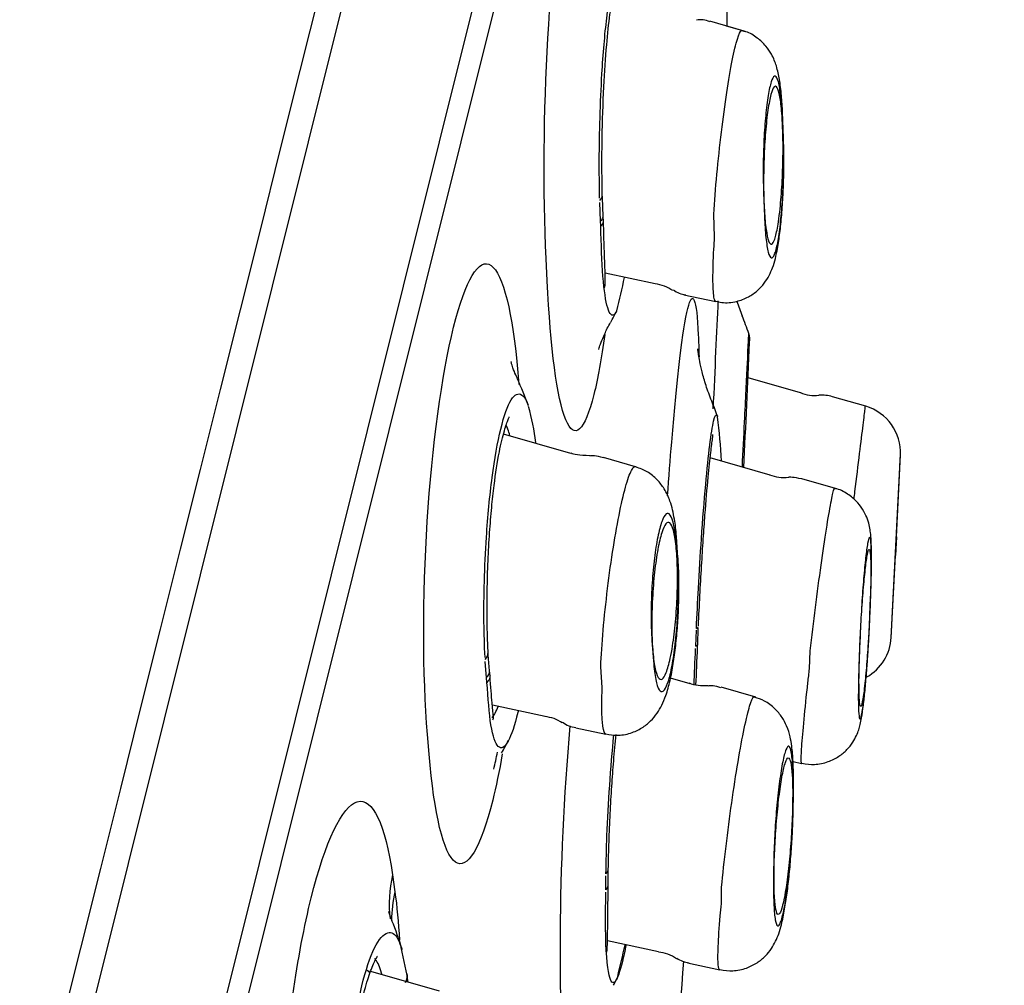
# Model space of a CAD drawing. Units: millimetres. Extents: x 6 to 291, y 5 to 413.
# Drawn here: x 156 to 158, y 202 to 204 of the extents above; entities that cross this region are included whole.
import ezdxf
from ezdxf.enums import TextEntityAlignment as Align

# ---------------------------------------------------------------- set-up
doc = ezdxf.new("R2010")
doc.units = ezdxf.units.MM
doc.layers.add('Layer1', color=7, linetype='Continuous')
doc.layers.add('Layer3', color=7, linetype='Continuous')
doc.styles.add('SEACAD_Arial', font='arial.ttf')
doc.dimstyles.new('TPI_1_6', dxfattribs={"dimtxt": 6, "dimasz": 6, "dimexe": 3, "dimexo": 0, "dimgap": 1.5, "dimtad": 0, "dimtih": 1, "dimtoh": 1, "dimdec": 0, "dimlfac": 6, "dimtxsty": 'SEACAD_Arial', "dimblk1": '_SE_FILLED', "dimblk2": '_SE_FILLED', "dimsah": 1, "dimcen": 3, "dimadec": 0, "dimazin": 0, "dimtfac": 0.7, "dimtdec": 3, "dimtofl": 0, "dimtmove": 1, "dimatfit": 3, "dimfxl": 1, "dimarcsym": 0})

# ---------------------------------------------------------------- blocks, each defined once
blk = doc.blocks.new('DMBLK339')
at = {"layer": 'Layer3', "linetype": 'Continuous'}
for points in [[(174.5849, 208.5994), (172.6443, 209.0833), (172.1631, 203.0196)], [(167.0442, 178.3553), (167.5255, 184.419), (165.1036, 178.8392)]]:
    blk.add_hatch(color=7, dxfattribs=at).paths.add_polyline_path(points)
at = {"layer": 'Layer3', "color": 7, "linetype": 'Continuous'}
for p, q in [((175.0662, 214.6631), (172.1631, 203.0196)), ((161.0008, 205.8027), (175.074, 202.2938)), ((156.3632, 187.2021), (170.4364, 183.6933)), ((167.5255, 184.419), (164.6224, 172.7755))]:
    blk.add_line(p, q, dxfattribs=at)
at = {"layer": 'Layer3', "color": 7, "linetype": 'Continuous', "style": 'SEACAD_Arial'}
blk.add_text('Ø115', height=6, dxfattribs=at).set_placement((158.9399, 196.7193), align=Align.TOP_LEFT)
blk = doc.blocks.new('_SE_FILLED')
at = {"color": 0}
blk.add_line((0, 0), (-1, 0), dxfattribs=at)
blk.add_solid([(0, 0), (-1, -0.1665), (-1, 0.1665), (0, 0)], dxfattribs=at)

msp = doc.modelspace()

# ---------------------------------------------------------------- linework, layer by layer
at = {"layer": 'Layer1', "color": 7, "linetype": 'Continuous'}
for p, q in [((157.0992, 205.6636), (152.9835, 189.1566)), ((153.3005, 189.5755), (157.1824, 205.1449)), ((153.3529, 189.645), (157.1961, 205.0592)), ((157.2365, 203.5614), (157.181, 203.5774)), ((157.2365, 203.5614), (157.2078, 203.5696)), ((157.2996, 203.3834), (157.2981, 203.421)), ((157.0038, 203.2542), (157.0024, 203.2836)), ((157.0068, 203.2912), (157.0066, 203.2977)), ((157.0082, 203.2618), (157.0068, 203.2913)), ((157.2678, 203.2993), (157.2692, 203.2616)), ((157.0041, 203.2456), (157.0038, 203.2542)), ((157.0085, 203.2531), (157.0082, 203.2618)), ((157.1884, 203.2276), (157.187, 203.2651)), ((156.9175, 203.1569), (156.9158, 203.1929)), ((157.0112, 203.17), (157.0925, 203.1527)), ((157.1389, 203.1343), (157.1904, 203.1234)), ((156.8698, 203.0084), (156.8714, 202.989)), ((157.3274, 202.9754), (157.2427, 202.9997)), ((157.4332, 202.9537), (157.3794, 202.9692)), ((156.9559, 202.8772), (156.8467, 202.9085)), ((157.0605, 202.8559), (157.0087, 202.8707)), ((157.2783, 202.8422), (157.1813, 202.87)), ((157.4828, 202.7424), (157.4893, 202.875)), ((157.4757, 202.6004), (157.4884, 202.8548)), ((157.3842, 202.8205), (157.3297, 202.8362)), ((157.4828, 202.7424), (157.4812, 202.7118)), ((157.1285, 202.6973), (157.1261, 202.7309)), ((157.4745, 202.5792), (157.4812, 202.7118)), ((157.44, 202.6159), (157.4411, 202.6439)), ((157.1579, 202.5651), (157.1589, 202.5909)), ((157.1611, 202.5686), (157.1621, 202.5943)), ((157.087, 202.5744), (157.0895, 202.5408)), ((157.161, 202.5647), (157.1611, 202.5686)), ((157.4238, 202.5745), (157.4226, 202.5449)), ((156.822, 202.5512), (156.8216, 202.5568)), ((156.8242, 202.525), (156.822, 202.5513)), ((157.3421, 202.5283), (157.3433, 202.5578)), ((156.8193, 202.5141), (156.8171, 202.5404)), ((156.8248, 202.5171), (156.8242, 202.525)), ((157.0066, 202.4982), (157.0041, 202.5317)), ((156.8198, 202.5065), (156.8193, 202.5141)), ((157.1489, 202.5042), (157.117, 202.5133)), ((157.255, 202.4825), (157.199, 202.4985)), ((156.8286, 202.4701), (156.914, 202.4519)), ((156.9635, 202.4329), (157.0124, 202.4225)), ((156.7263, 202.39), (156.7236, 202.4221)), ((157.3155, 202.3782), (157.3294, 202.3753)), ((157.3294, 202.3753), (157.3295, 202.3752)), ((157.3154, 202.3074), (157.3157, 202.3342)), ((157.3158, 202.3073), (157.3159, 202.3113)), ((157.0161, 202.1773), (157.0162, 202.2002)), ((157.2841, 202.2077), (157.2839, 202.181)), ((156.6669, 202.1946), (156.6708, 202.1674)), ((157.0123, 202.1703), (157.0124, 202.1933)), ((157.0161, 202.1733), (157.0161, 202.1773)), ((157.1995, 202.1481), (157.1997, 202.1749)), ((156.9388, 202.0765), (156.9389, 202.1023)), ((157.015, 202.0882), (157.0978, 202.0706)), ((156.6907, 202.0315), (156.6811, 202.077)), ((157.1447, 202.0521), (157.1968, 202.041)), ((157.1447, 202.0521), (157.1967, 202.041)), ((156.6305, 202.0361), (156.6259, 202.0398)), ((156.7431, 202.0062), (156.6316, 202.0382)), ((156.6914, 202.0266), (156.6907, 202.0315)), ((156.6922, 202.0208), (156.6914, 202.0266))]:
    msp.add_line(p, q, dxfattribs=at)
for centre, radius, start, end in [((3849.7073, -720.4698), 3807.0159, 165.9198887, 166.1765399), ((157.1659, 203.5424), 0.0374, 66.5714, 100.2174), ((151.5448, 203.1823), 5.759, 2.0497, 2.42476), ((155.7298, 203.4382), 1.3414, 345.7677, 348.1447), ((157.0806, 203.08), 0.0733, 56.4793, 80.8213), ((157.1447, 203.1719), 0.0375, 232.1526, 265.8451), ((156.4658, 203.396), 0.6333, 331.0988, 332.9929), ((157.6515, 203.2661), 0.45, 198.4127, 201.6483), ((156.5508, 202.8318), 0.7333, 19.0722, 21.4647), ((157.2171, 203.0622), 0.0283, 350.3737, 19.01), ((142.1317, 203.6485), 15.1248, 356.99085, 357.75994), ((142.1582, 203.6475), 15.0983, 357.5447, 357.76023), ((156.2912, 202.7393), 0.6333, 19.8367, 24.1717), ((157.3498, 203.0297), 0.0584, 247.34, 277.3236), ((157.3606, 202.9052), 0.0667, 73.5916, 92.7257), ((156.5685, 202.86), 0.3321, 6.0704, 16.333), ((156.5347, 202.7), 0.7, 19.7913, 21.9693), ((157.4111, 202.8786), 0.0783, 357.1683, 73.6769), ((156.2573, 202.8198), 0.9433, 2.759, 7.1036), ((127.7308, 204.2194), 29.7889, 357.37278, 357.41057), ((157.3003, 202.899), 0.0607, 247.9009, 277.3846), ((152.4834, 202.3804), 4.6573, 4.0166, 4.4315), ((127.7308, 204.2194), 29.7889, 356.84698, 356.88632), ((157.3963, 202.5834), 0.0783, 299.497, 357.0824), ((157.171, 202.5692), 0.068, 249.3729, 275.3902), ((156.9089, 202.3941), 0.0571, 54.7229, 85.0552), ((156.9669, 202.4733), 0.0398, 232.0222, 265.4312), ((156.2939, 202.7068), 0.6333, 330.2273, 332.2732), ((155.102, 202.7681), 1.775, 346.8989, 347.8135), ((151.5834, 202.3736), 5.7329, 359.38121, 359.64921), ((156.0782, 201.8848), 0.6333, 17.4343, 21.8298), ((155.4721, 202.4195), 1.6073, 345.9813, 347.8556), ((157.092, 202.0098), 0.06, 54.5939, 84.6148), ((157.1511, 202.092), 0.04, 233.5343, 264.3856), ((156.3878, 202.3443), 0.7167, 332.7171, 333.7882)]:
    msp.add_arc(centre, radius, start, end, dxfattribs=at)
for centre, major_axis, ratio, start_param, end_param in [((157.2237, 203.423), (-0.0749, -0.003), 0.484849, 3.005387, 3.137509), ((157.2251, 203.3855), (-0.0749, -0.0028), 0.485024, 3.006182, 3.130869), ((156.9775, 203.2927), (-0.0291, -0.0035), 0.499493, 2.537237, 3.0894), ((156.9789, 203.2607), (-0.0293, -0.0014), 0.484144, 2.564221, 3.117194), ((156.9792, 203.2526), (-0.0293, -0.0008), 0.485629, 2.573378, 3.120449), ((157.052, 202.7347), (-0.0748, -0.0056), 0.623285, 2.94319, 3.137887), ((157.0545, 202.7012), (-0.0748, -0.0054), 0.62351, 2.94432, 3.132718), ((157.1323, 202.5976), (-0.0298, 0.0012), 0.194057, 2.687736, 3.1576), ((157.1314, 202.567), (-0.0297, -0.0014), 0.228626, 2.664272, 3.12523), ((156.7927, 202.5515), (-0.0289, -0.0049), 0.63232, 2.456203, 3.059291), ((156.7949, 202.523), (-0.0292, -0.0025), 0.622309, 2.500209, 3.117613), ((157.2379, 202.3391), (-0.0783, 0.0006), 0.489301, 3.028728, 3.139867), ((157.2376, 202.3124), (-0.0783, 0.0007), 0.489425, 3.029311, 3.13129), ((156.9863, 202.2018), (-0.0299, -0.0017), 0.441685, 2.607471, 3.114698), ((156.9863, 202.2028), (-0.0299, 0.0005), 0.410661, 2.64809, 3.11268), ((157.0267, 202.1709), (0.3631, 0.0514), 0.741276, 2.86614, 3.126095), ((156.9864, 202.1749), (-0.0297, -0.0028), 0.441941, 2.587952, 3.086285), ((156.9864, 202.1766), (-0.0297, 0.0006), 0.396321, 2.652919, 3.144452), ((157.0305, 202.1432), (0.3631, 0.051), 0.743448, 2.866879, 3.036552), ((156.662, 202.0275), (-0.0287, -0.0059), 0.712875, 2.51696, 3.226574)]:
    msp.add_ellipse(centre, major_axis=major_axis, ratio=ratio, start_param=start_param, end_param=end_param, dxfattribs=at)
for points, degree, knots in [([(151.8104, 201.1357), (152.2576, 202.1093), (154.3903, 206.1167), (156.713, 208.0482), (156.9765, 206.8329), (157.0104, 206.3767), (157.0931, 205.7989)], 5, [0, 0, 0, 0, 0, 0, 0.22224, 1, 1, 1, 1, 1, 1]), ([(156.9158, 203.1929), (156.9106, 203.3014), (156.9117, 203.4323), (156.9252, 203.6681), (156.9379, 203.7721), (156.9675, 203.8912), (156.9845, 203.9069), (157.0092, 203.8481), (157.018, 203.7985), (157.024, 203.7317)], 3, [0, 0, 0, 0, 0.268415, 0.268415, 0.536831, 0.536831, 0.805246, 0.805246, 1, 1, 1, 1]), ([(157.0022, 203.2908), (157.0019, 203.3131), (157.0014, 203.3537), (157.0027, 203.4222), (157.0061, 203.5029), (157.0133, 203.5869), (157.0244, 203.6549), (157.0375, 203.6876), (157.0467, 203.6803), (157.0509, 203.6705), (157.051, 203.6703)], 3, [0, 0, 0, 0, 0.101823, 0.213921, 0.331175, 0.497082, 0.663283, 0.829659, 0.995753, 1, 1, 1, 1]), ([(157.0066, 203.2977), (157.0063, 203.314), (157.0059, 203.341), (157.0064, 203.4007), (157.0086, 203.4687), (157.0132, 203.5377), (157.0185, 203.5872), (157.0242, 203.6223), (157.0282, 203.6374), (157.0271, 203.64), (157.0264, 203.6405)], 3, [0, 0, 0, 0, 0.112075, 0.217786, 0.410027, 0.577315, 0.719901, 0.838144, 0.948227, 1, 1, 1, 1]), ([(157.187, 203.2651), (157.1883, 203.2851), (157.1901, 203.3071), (157.1922, 203.3296), (157.1943, 203.352), (157.1968, 203.3755), (157.1995, 203.3979), (157.2022, 203.4202), (157.2052, 203.4422), (157.2082, 203.4619), (157.2112, 203.4814), (157.2142, 203.4993), (157.2171, 203.514), (157.22, 203.5285), (157.2228, 203.5404), (157.2254, 203.5485), (157.2278, 203.5567), (157.2301, 203.5614), (157.232, 203.5623), (157.2323, 203.5625), (157.2327, 203.5625), (157.233, 203.5624)], 3, [0, 0, 0, 0, 0.1639601, 0.1639601, 0.1639601, 0.3279626, 0.3279626, 0.3279626, 0.4909886, 0.4909886, 0.4909886, 0.6519194, 0.6519194, 0.6519194, 0.8111923, 0.8111923, 0.8111923, 0.9694607, 0.9694607, 0.9694607, 1, 1, 1, 1]), ([(157.2986, 203.4258), (157.2985, 203.4268), (157.2983, 203.4378), (157.2968, 203.4583), (157.2939, 203.4829), (157.2896, 203.5031), (157.2825, 203.5217), (157.2717, 203.538), (157.2578, 203.551), (157.2438, 203.5597), (157.2353, 203.5613), (157.233, 203.5617)], 3, [0, 0, 0, 0, 0.014759, 0.186931, 0.367206, 0.534153, 0.66713, 0.758359, 0.859281, 0.967925, 1, 1, 1, 1]), ([(157.2981, 203.421), (157.2976, 203.434), (157.2968, 203.4459), (157.2957, 203.4557), (157.2946, 203.4656), (157.2933, 203.4737), (157.2917, 203.4793), (157.2902, 203.4848), (157.2885, 203.488), (157.2867, 203.4885), (157.285, 203.489), (157.2832, 203.487), (157.2814, 203.4827), (157.2797, 203.4785), (157.278, 203.4719), (157.2764, 203.4636), (157.2748, 203.4553), (157.2733, 203.445), (157.2721, 203.4336), (157.2709, 203.4222), (157.2698, 203.4094), (157.269, 203.3961), (157.2682, 203.3825), (157.2676, 203.3681), (157.2673, 203.3541), (157.267, 203.3397), (157.267, 203.3252), (157.2674, 203.3118), (157.2675, 203.3075), (157.2676, 203.3033), (157.2678, 203.2993)], 3, [0, 0, 0, 0, 0.11165, 0.11165, 0.11165, 0.22338, 0.22338, 0.22338, 0.333764, 0.333764, 0.333764, 0.440411, 0.440411, 0.440411, 0.544398, 0.544398, 0.544398, 0.647156, 0.647156, 0.647156, 0.750178, 0.750178, 0.750178, 0.856096, 0.856096, 0.856096, 0.965291, 0.965291, 0.965291, 1, 1, 1, 1]), ([(157.2919, 203.2525), (157.2904, 203.2428), (157.2888, 203.2347), (157.2871, 203.2287), (157.2855, 203.2227), (157.2837, 203.2188), (157.282, 203.2172), (157.2803, 203.2156), (157.2786, 203.2163), (157.2771, 203.2191), (157.2755, 203.222), (157.274, 203.2273), (157.2728, 203.2345), (157.2715, 203.2418), (157.2704, 203.2513), (157.2696, 203.2622), (157.2688, 203.2734), (157.2682, 203.2864), (157.268, 203.3001), (157.2677, 203.314), (157.2678, 203.3289), (157.2682, 203.3438), (157.2685, 203.3585), (157.2692, 203.3736), (157.2702, 203.3876), (157.2711, 203.4012), (157.2724, 203.4143), (157.2738, 203.4256), (157.2752, 203.4366), (157.2767, 203.4462), (157.2784, 203.4536), (157.28, 203.4609), (157.2818, 203.4662), (157.2835, 203.4692), (157.2852, 203.4722), (157.2869, 203.4729), (157.2885, 203.4714), (157.2902, 203.4699), (157.2917, 203.4661), (157.2931, 203.4602), (157.2945, 203.4542), (157.2957, 203.4459), (157.2966, 203.4361), (157.2976, 203.426), (157.2984, 203.414), (157.2988, 203.401), (157.2993, 203.3878), (157.2994, 203.3732), (157.2992, 203.3585), (157.299, 203.3439), (157.2985, 203.3286), (157.2977, 203.3141), (157.2969, 203.3), (157.2958, 203.2861), (157.2945, 203.2738), (157.2937, 203.2661), (157.2928, 203.2589), (157.2919, 203.2525)], 3, [0, 0, 0, 0, 0.05137, 0.05137, 0.05137, 0.102738, 0.102738, 0.102738, 0.154211, 0.154211, 0.154211, 0.206721, 0.206721, 0.206721, 0.260787, 0.260787, 0.260787, 0.316304, 0.316304, 0.316304, 0.372523, 0.372523, 0.372523, 0.42832, 0.42832, 0.42832, 0.48273, 0.48273, 0.48273, 0.535459, 0.535459, 0.535459, 0.586999, 0.586999, 0.586999, 0.638317, 0.638317, 0.638317, 0.69042, 0.69042, 0.69042, 0.743984, 0.743984, 0.743984, 0.799106, 0.799106, 0.799106, 0.855218, 0.855218, 0.855218, 0.911259, 0.911259, 0.911259, 0.966156, 0.966156, 0.966156, 1, 1, 1, 1]), ([(157.1905, 203.1242), (157.194, 203.1232), (157.2042, 203.1204), (157.2233, 203.1226), (157.2429, 203.1299), (157.2581, 203.1406), (157.2693, 203.1529), (157.2773, 203.1658), (157.283, 203.1794), (157.2878, 203.196), (157.2919, 203.2171), (157.2955, 203.2449), (157.2982, 203.2754), (157.3, 203.3082), (157.3008, 203.3409), (157.3008, 203.3687), (157.3002, 203.3824), (157.2999, 203.3879)], 3, [0, 0, 0, 0, 0.026985, 0.09358, 0.150414, 0.201418, 0.249033, 0.295725, 0.346063, 0.408755, 0.507378, 0.595292, 0.68665, 0.775953, 0.864495, 0.954029, 1, 1, 1, 1]), ([(157.2692, 203.2616), (157.2697, 203.2487), (157.2705, 203.2368), (157.2715, 203.227), (157.2726, 203.2171), (157.2739, 203.2091), (157.2754, 203.2035), (157.2769, 203.1979), (157.2786, 203.1947), (157.2804, 203.1942), (157.2821, 203.1936), (157.2839, 203.1956), (157.2856, 203.1999), (157.2874, 203.204), (157.2891, 203.2106), (157.2907, 203.2189), (157.2922, 203.2271), (157.2937, 203.2373), (157.295, 203.2486), (157.2962, 203.2601), (157.2973, 203.2729), (157.2982, 203.2862), (157.299, 203.2998), (157.2996, 203.3142), (157.2999, 203.3282), (157.3002, 203.3427), (157.3002, 203.3571), (157.2999, 203.3704), (157.2998, 203.3749), (157.2997, 203.3792), (157.2996, 203.3834)], 3, [0, 0, 0, 0, 0.111327, 0.111327, 0.111327, 0.222789, 0.222789, 0.222789, 0.333269, 0.333269, 0.333269, 0.439743, 0.439743, 0.439743, 0.543669, 0.543669, 0.543669, 0.646002, 0.646002, 0.646002, 0.74948, 0.74948, 0.74948, 0.855413, 0.855413, 0.855413, 0.964302, 0.964302, 0.964302, 1, 1, 1, 1]), ([(157.0099, 203.1457), (157.0105, 203.1466), (157.0115, 203.1498), (157.0115, 203.16), (157.011, 203.1789), (157.0097, 203.2098), (157.009, 203.2362), (157.0085, 203.2531)], 3, [0, 0, 0, 0, 0.1308987, 0.2964192, 0.4950091, 0.7289394, 1, 1, 1, 1]), ([(157.0299, 203.108), (157.0288, 203.106), (157.0235, 203.0976), (157.0151, 203.1057), (157.0068, 203.1577), (157.005, 203.2165), (157.0041, 203.2456)], 3, [0, 0, 0, 0, 0.076578, 0.398887, 0.702889, 1, 1, 1, 1]), ([(157.1906, 203.1234), (157.1892, 203.1237), (157.1881, 203.1264), (157.1873, 203.1313), (157.1864, 203.1376), (157.1858, 203.1476), (157.1858, 203.1605), (157.1858, 203.1735), (157.1863, 203.19), (157.1873, 203.2084), (157.1876, 203.2145), (157.188, 203.221), (157.1884, 203.2276)], 3, [0, 0, 0, 0, 0.253139, 0.253139, 0.253139, 0.570866, 0.570866, 0.570866, 0.893181, 0.893181, 0.893181, 1, 1, 1, 1]), ([(156.7236, 202.4221), (156.7155, 202.519), (156.7155, 202.6456), (156.731, 202.8891), (156.7467, 203.0053), (156.7848, 203.1584), (156.8071, 203.1956), (156.846, 203.1683), (156.8617, 203.1053), (156.8698, 203.0084)], 3, [0, 0, 0, 0, 0.25, 0.25, 0.5, 0.5, 0.75, 0.75, 1, 1, 1, 1]), ([(157.0105, 203.07), (157.0052, 203.0312), (156.9993, 202.9981), (156.9782, 202.9133), (156.9615, 202.8977), (156.9333, 202.9663), (156.9225, 203.048), (156.9175, 203.1569)], 3, [0, 0, 0, 0, 0.174112, 0.174112, 0.587056, 0.587056, 1, 1, 1, 1]), ([(157.1124, 202.8085), (157.1145, 202.8388), (157.1167, 202.8681), (157.1275, 203), (157.1371, 203.08), (157.1531, 203.1441), (157.1594, 203.129), (157.1626, 203.0588), (157.163, 203.047), (157.1633, 203.0341)], 3, [0, 0, 0, 0, 0.108639, 0.108639, 0.518259, 0.518259, 0.927878, 0.927878, 1, 1, 1, 1]), ([(157.0007, 203.0457), (157.0007, 203.0457), (157.0013, 203.0476), (157.0042, 203.0565), (157.0104, 203.0707), (157.016, 203.0831), (157.0201, 203.0897), (157.0201, 203.0897)], 3, [0, 0, 0, 0, 0.240085, 0.489651, 0.737339, 0.998564, 1, 1, 1, 1]), ([(157.2334, 202.8552), (157.2347, 202.8806), (157.2378, 202.9451), (157.2424, 203.0401), (157.2439, 203.0714), (157.2439, 203.0714)], 3, [0, 0, 0, 0, 0.2113, 0.553711, 1, 1, 1, 1]), ([(157.1839, 202.9618), (157.1803, 202.9713), (157.1744, 202.9867), (157.1681, 203.0093), (157.1643, 203.0265), (157.1623, 203.0384), (157.1613, 203.0454), (157.1612, 203.0469), (157.1612, 203.0469), (157.1612, 203.0469)], 3, [0, 0, 0, 0, 0.19568, 0.375461, 0.533075, 0.676531, 0.82729, 0.993179, 1, 1, 1, 1]), ([(156.8691, 202.9987), (156.8671, 203.003), (156.8634, 203.0115), (156.8601, 203.0213), (156.8588, 203.0258), (156.8587, 203.0263), (156.8587, 203.0263)], 3, [0, 0, 0, 0, 0.240302, 0.55451, 0.87493, 1, 1, 1, 1]), ([(156.8167, 202.5469), (156.8159, 202.5672), (156.8146, 202.6043), (156.8153, 202.6705), (156.8189, 202.752), (156.8276, 202.8419), (156.8418, 202.9222), (156.8589, 202.9712), (156.875, 202.9773), (156.8837, 202.964), (156.8867, 202.9553)], 3, [0, 0, 0, 0, 0.091512, 0.192373, 0.297967, 0.447345, 0.596983, 0.74695, 0.896667, 1, 1, 1, 1]), ([(157.4143, 202.8032), (157.4148, 202.8074), (157.4153, 202.8115), (157.4158, 202.8155), (157.4185, 202.8376), (157.4211, 202.8587), (157.4233, 202.877), (157.4255, 202.8951), (157.4275, 202.911), (157.4289, 202.9232), (157.4304, 202.9354), (157.4315, 202.9443), (157.4321, 202.9492), (157.4325, 202.9523), (157.4327, 202.9539), (157.4327, 202.9539)], 3, [0, 0, 0, 0, 0.048284, 0.048284, 0.048284, 0.312514, 0.312514, 0.312514, 0.57517, 0.57517, 0.57517, 0.836571, 0.836571, 0.836571, 1, 1, 1, 1]), ([(156.8216, 202.5568), (156.8209, 202.5739), (156.8199, 202.6023), (156.82, 202.6536), (156.8214, 202.7022), (156.8239, 202.7481), (156.8273, 202.7892), (156.8323, 202.8346), (156.8392, 202.8792), (156.848, 202.9155), (156.854, 202.9329), (156.8561, 202.9358), (156.8557, 202.9364)], 3, [0, 0, 0, 0, 0.1133895, 0.2197972, 0.3193665, 0.4120035, 0.4974883, 0.5759418, 0.711758, 0.8257271, 0.9302621, 1, 1, 1, 1]), ([(157.159, 202.594), (157.1601, 202.6154), (157.1624, 202.6636), (157.1674, 202.7457), (157.1738, 202.8283), (157.1807, 202.8947), (157.1874, 202.9368), (157.1913, 202.9423), (157.1932, 202.9374), (157.1932, 202.9372)], 3, [0, 0, 0, 0, 0.121619, 0.273657, 0.456159, 0.625639, 0.79541, 0.99366, 1, 1, 1, 1]), ([(156.8569, 202.9061), (156.8559, 202.9099), (156.854, 202.9162), (156.8519, 202.9213), (156.851, 202.9234)], 3, [0, 0, 0, 0, 0.557643, 1, 1, 1, 1]), ([(157.1622, 202.5973), (157.1631, 202.6155), (157.1645, 202.6455), (157.1673, 202.6943), (157.1701, 202.738), (157.1736, 202.7883), (157.1778, 202.8382), (157.182, 202.8783), (157.1852, 202.9015), (157.1862, 202.9073), (157.1855, 202.9078)], 3, [0, 0, 0, 0, 0.124589, 0.241799, 0.351755, 0.454402, 0.637058, 0.790517, 0.91504, 1, 1, 1, 1]), ([(157.0041, 202.5317), (157.0049, 202.5494), (157.0062, 202.5698), (157.0081, 202.5913), (157.01, 202.6127), (157.0124, 202.6357), (157.0152, 202.6585), (157.0179, 202.6811), (157.0212, 202.704), (157.0245, 202.7253), (157.0279, 202.7463), (157.0315, 202.7663), (157.035, 202.7836), (157.0386, 202.8007), (157.0422, 202.8157), (157.0455, 202.8272), (157.0488, 202.8386), (157.052, 202.847), (157.0548, 202.8516), (157.0568, 202.855), (157.0586, 202.8564), (157.0602, 202.856)], 3, [0, 0, 0, 0, 0.15127, 0.15127, 0.15127, 0.30258, 0.30258, 0.30258, 0.452988, 0.452988, 0.452988, 0.601464, 0.601464, 0.601464, 0.74841, 0.74841, 0.74841, 0.894429, 0.894429, 0.894429, 1, 1, 1, 1]), ([(157.1268, 202.74), (157.1267, 202.7411), (157.1262, 202.7521), (157.1234, 202.773), (157.1183, 202.7966), (157.1087, 202.8184), (157.0959, 202.8353), (157.0799, 202.8485), (157.0677, 202.8531), (157.0607, 202.8556)], 3, [0, 0, 0, 0, 0.018776, 0.230021, 0.473052, 0.632641, 0.752941, 0.879429, 1, 1, 1, 1]), ([(157.3433, 202.5578), (157.3433, 202.5578), (157.3433, 202.5578), (157.3433, 202.5578), (157.3459, 202.5804), (157.3488, 202.6044), (157.3518, 202.6278), (157.3548, 202.6512), (157.3579, 202.6747), (157.3609, 202.6962), (157.3639, 202.7176), (157.3669, 202.7377), (157.3696, 202.7549), (157.3722, 202.7719), (157.3747, 202.7864), (157.3768, 202.7972), (157.3788, 202.808), (157.3805, 202.8153), (157.3817, 202.8187), (157.3823, 202.8202), (157.3827, 202.8209), (157.3831, 202.8208)], 3, [0, 0, 0, 0, 0.000026, 0.000026, 0.000026, 0.184676, 0.184676, 0.184676, 0.369424, 0.369424, 0.369424, 0.553029, 0.553029, 0.553029, 0.735544, 0.735544, 0.735544, 0.916822, 0.916822, 0.916822, 1, 1, 1, 1]), ([(157.4414, 202.6503), (157.4416, 202.6548), (157.4421, 202.6679), (157.4426, 202.6913), (157.4427, 202.7161), (157.4422, 202.7348), (157.4412, 202.7475), (157.4397, 202.7583), (157.4365, 202.7705), (157.4304, 202.7842), (157.4206, 202.7982), (157.406, 202.8108), (157.3923, 202.8189), (157.3844, 202.8202), (157.3832, 202.8204)], 3, [0, 0, 0, 0, 0.053279, 0.182063, 0.317646, 0.458127, 0.556159, 0.61978, 0.682238, 0.743674, 0.814629, 0.895954, 0.985647, 1, 1, 1, 1]), ([(157.1261, 202.7309), (157.1252, 202.7425), (157.1239, 202.7526), (157.1224, 202.7605), (157.1208, 202.7684), (157.1189, 202.7742), (157.1167, 202.7774), (157.1147, 202.7805), (157.1123, 202.7812), (157.1099, 202.7793), (157.1076, 202.7775), (157.1052, 202.7731), (157.1029, 202.7666), (157.1006, 202.7603), (157.0984, 202.7517), (157.0964, 202.7416), (157.0944, 202.7317), (157.0926, 202.72), (157.091, 202.7075), (157.0895, 202.695), (157.0883, 202.6814), (157.0874, 202.6678), (157.0865, 202.6538), (157.0859, 202.6394), (157.0857, 202.6257), (157.0855, 202.6116), (157.0857, 202.598), (157.0863, 202.5858), (157.0865, 202.5819), (157.0868, 202.5781), (157.087, 202.5744)], 3, [0, 0, 0, 0, 0.11165, 0.11165, 0.11165, 0.22338, 0.22338, 0.22338, 0.333764, 0.333764, 0.333764, 0.440411, 0.440411, 0.440411, 0.544398, 0.544398, 0.544398, 0.647156, 0.647156, 0.647156, 0.750178, 0.750178, 0.750178, 0.856096, 0.856096, 0.856096, 0.965291, 0.965291, 0.965291, 1, 1, 1, 1]), ([(157.1167, 202.5456), (157.1147, 202.5361), (157.1124, 202.5282), (157.1102, 202.5225), (157.108, 202.5169), (157.1056, 202.5132), (157.1034, 202.5119), (157.1012, 202.5105), (157.0991, 202.5115), (157.0971, 202.5146), (157.0951, 202.5179), (157.0933, 202.5235), (157.0918, 202.5309), (157.0903, 202.5386), (157.0891, 202.5485), (157.0882, 202.5598), (157.0873, 202.5713), (157.0869, 202.5845), (157.0868, 202.5984), (157.0867, 202.6124), (157.0871, 202.6274), (157.0879, 202.6422), (157.0886, 202.6568), (157.0898, 202.6715), (157.0913, 202.6852), (157.0928, 202.6985), (157.0946, 202.7111), (157.0966, 202.7219), (157.0985, 202.7325), (157.1007, 202.7417), (157.1029, 202.7486), (157.1051, 202.7556), (157.1074, 202.7605), (157.1096, 202.7632), (157.1119, 202.766), (157.1141, 202.7664), (157.1162, 202.7647), (157.1182, 202.7629), (157.1202, 202.7587), (157.1218, 202.7525), (157.1236, 202.7462), (157.125, 202.7376), (157.1261, 202.7274), (157.1272, 202.717), (157.1279, 202.7046), (157.1282, 202.6913), (157.1285, 202.678), (157.1284, 202.6633), (157.1279, 202.6485), (157.1274, 202.634), (157.1264, 202.6189), (157.1251, 202.6047), (157.1239, 202.5908), (157.1222, 202.5774), (157.1204, 202.5655), (157.1192, 202.5583), (157.118, 202.5516), (157.1167, 202.5456)], 3, [0, 0, 0, 0, 0.051501, 0.051501, 0.051501, 0.102971, 0.102971, 0.102971, 0.154937, 0.154937, 0.154937, 0.208304, 0.208304, 0.208304, 0.263251, 0.263251, 0.263251, 0.319292, 0.319292, 0.319292, 0.375412, 0.375412, 0.375412, 0.430503, 0.430503, 0.430503, 0.483939, 0.483939, 0.483939, 0.53589, 0.53589, 0.53589, 0.587172, 0.587172, 0.587172, 0.638826, 0.638826, 0.638826, 0.691709, 0.691709, 0.691709, 0.746189, 0.746189, 0.746189, 0.801982, 0.801982, 0.801982, 0.858197, 0.858197, 0.858197, 0.913695, 0.913695, 0.913695, 0.967653, 0.967653, 0.967653, 1, 1, 1, 1]), ([(157.4411, 202.6439), (157.4417, 202.6584), (157.4421, 202.6725), (157.4423, 202.6848), (157.4425, 202.6972), (157.4425, 202.7083), (157.4423, 202.7171), (157.4421, 202.7258), (157.4417, 202.7325), (157.4412, 202.7366), (157.4406, 202.7407), (157.4399, 202.7424), (157.4391, 202.7414), (157.4382, 202.7405), (157.4373, 202.7371), (157.4363, 202.7314), (157.4352, 202.7258), (157.4341, 202.7178), (157.433, 202.7082), (157.432, 202.6986), (157.4308, 202.687), (157.4298, 202.6744), (157.4287, 202.6616), (157.4277, 202.6475), (157.4268, 202.6331), (157.4259, 202.6184), (157.425, 202.6032), (157.4244, 202.5885), (157.4242, 202.5838), (157.424, 202.5791), (157.4238, 202.5745)], 3, [0, 0, 0, 0, 0.109951, 0.109951, 0.109951, 0.220003, 0.220003, 0.220003, 0.329011, 0.329011, 0.329011, 0.436399, 0.436399, 0.436399, 0.54129, 0.54129, 0.54129, 0.645731, 0.645731, 0.645731, 0.750329, 0.750329, 0.750329, 0.856777, 0.856777, 0.856777, 0.965361, 0.965361, 0.965361, 1, 1, 1, 1]), ([(157.4318, 202.5051), (157.4329, 202.5153), (157.434, 202.5273), (157.435, 202.5401), (157.436, 202.5529), (157.437, 202.5669), (157.4379, 202.581), (157.4387, 202.5952), (157.4394, 202.6098), (157.44, 202.6237), (157.4406, 202.6378), (157.441, 202.6515), (157.4413, 202.6637), (157.4415, 202.6759), (157.4416, 202.6869), (157.4414, 202.6957), (157.4413, 202.7045), (157.441, 202.7114), (157.4405, 202.7158), (157.44, 202.7201), (157.4393, 202.7222), (157.4385, 202.7217), (157.4378, 202.7213), (157.4369, 202.7184), (157.4359, 202.7134), (157.4349, 202.7084), (157.4339, 202.7012), (157.4328, 202.6923), (157.4318, 202.6833), (157.4307, 202.6725), (157.4297, 202.6606), (157.4286, 202.6486), (157.4276, 202.6352), (157.4267, 202.6215), (157.4258, 202.6076), (157.425, 202.593), (157.4243, 202.5789), (157.4237, 202.5645), (157.4231, 202.5504), (157.4228, 202.5375), (157.4224, 202.5245), (157.4222, 202.5125), (157.4223, 202.5025), (157.4223, 202.4925), (157.4225, 202.4842), (157.4229, 202.4784), (157.4233, 202.4726), (157.4238, 202.469), (157.4245, 202.4679), (157.4252, 202.4669), (157.4261, 202.4682), (157.427, 202.4719), (157.4279, 202.4755), (157.4289, 202.4815), (157.43, 202.4893), (157.4306, 202.4939), (157.4312, 202.4993), (157.4318, 202.5051)], 3, [0, 0, 0, 0, 0.053705, 0.053705, 0.053705, 0.107358, 0.107358, 0.107358, 0.161768, 0.161768, 0.161768, 0.216913, 0.216913, 0.216913, 0.272164, 0.272164, 0.272164, 0.326825, 0.326825, 0.326825, 0.380465, 0.380465, 0.380465, 0.433131, 0.433131, 0.433131, 0.485298, 0.485298, 0.485298, 0.537635, 0.537635, 0.537635, 0.590721, 0.590721, 0.590721, 0.644828, 0.644828, 0.644828, 0.699801, 0.699801, 0.699801, 0.755095, 0.755095, 0.755095, 0.809999, 0.809999, 0.809999, 0.863971, 0.863971, 0.863971, 0.916904, 0.916904, 0.916904, 0.969159, 0.969159, 0.969159, 1, 1, 1, 1]), ([(157.0126, 202.4231), (157.0188, 202.4218), (157.0313, 202.4196), (157.0521, 202.4233), (157.0708, 202.432), (157.0852, 202.4436), (157.0959, 202.4566), (157.1038, 202.4705), (157.1107, 202.4876), (157.1165, 202.5089), (157.1217, 202.5359), (157.1257, 202.566), (157.1287, 202.5981), (157.1305, 202.6316), (157.131, 202.6641), (157.1305, 202.69), (157.1295, 202.702), (157.1291, 202.7061)], 3, [0, 0, 0, 0, 0.04542, 0.106556, 0.160347, 0.21015, 0.257443, 0.306939, 0.36664, 0.454728, 0.541405, 0.623017, 0.70817, 0.792807, 0.877653, 0.964386, 1, 1, 1, 1]), ([(157.0895, 202.5408), (157.0903, 202.5293), (157.0916, 202.5192), (157.0931, 202.5113), (157.0946, 202.5035), (157.0965, 202.4977), (157.0986, 202.4945), (157.1007, 202.4913), (157.103, 202.4906), (157.1054, 202.4925), (157.1077, 202.4943), (157.1101, 202.4986), (157.1124, 202.5051), (157.1147, 202.5114), (157.1169, 202.5199), (157.1189, 202.53), (157.1209, 202.5399), (157.1227, 202.5515), (157.1242, 202.5639), (157.1258, 202.5764), (157.1271, 202.5901), (157.128, 202.6037), (157.1289, 202.6177), (157.1295, 202.6321), (157.1297, 202.6458), (157.13, 202.6598), (157.1298, 202.6735), (157.1292, 202.6857), (157.129, 202.6897), (157.1288, 202.6936), (157.1285, 202.6973)], 3, [0, 0, 0, 0, 0.111327, 0.111327, 0.111327, 0.222789, 0.222789, 0.222789, 0.333269, 0.333269, 0.333269, 0.439743, 0.439743, 0.439743, 0.543669, 0.543669, 0.543669, 0.646002, 0.646002, 0.646002, 0.74948, 0.74948, 0.74948, 0.855413, 0.855413, 0.855413, 0.964302, 0.964302, 0.964302, 1, 1, 1, 1]), ([(157.3297, 202.3755), (157.3372, 202.3743), (157.3506, 202.3724), (157.3718, 202.3769), (157.3895, 202.3858), (157.4028, 202.3969), (157.4122, 202.4088), (157.4184, 202.4202), (157.4222, 202.4303), (157.4247, 202.4396), (157.427, 202.4516), (157.4294, 202.4682), (157.4321, 202.4928), (157.4345, 202.521), (157.4368, 202.5524), (157.4387, 202.5844), (157.4398, 202.6078), (157.4402, 202.6189), (157.4403, 202.6205)], 3, [0, 0, 0, 0, 0.058141, 0.12185, 0.17669, 0.225396, 0.268683, 0.306868, 0.34253, 0.381671, 0.43728, 0.534458, 0.623479, 0.716902, 0.80741, 0.897653, 0.987612, 1, 1, 1, 1]), ([(157.4226, 202.5449), (157.422, 202.5304), (157.4216, 202.5164), (157.4214, 202.504), (157.4212, 202.4916), (157.4211, 202.4805), (157.4213, 202.4717), (157.4215, 202.463), (157.4219, 202.4562), (157.4224, 202.4521), (157.4229, 202.4481), (157.4237, 202.4465), (157.4245, 202.4474), (157.4253, 202.4484), (157.4263, 202.4518), (157.4273, 202.4576), (157.4283, 202.4632), (157.4294, 202.4711), (157.4305, 202.4807), (157.4316, 202.4904), (157.4328, 202.502), (157.4338, 202.5147), (157.4349, 202.5275), (157.436, 202.5417), (157.4369, 202.5561), (157.4378, 202.5707), (157.4387, 202.5859), (157.4393, 202.6005), (157.4396, 202.6057), (157.4398, 202.6108), (157.44, 202.6159)], 3, [0, 0, 0, 0, 0.109854, 0.109854, 0.109854, 0.219698, 0.219698, 0.219698, 0.32883, 0.32883, 0.32883, 0.435384, 0.435384, 0.435384, 0.540403, 0.540403, 0.540403, 0.643821, 0.643821, 0.643821, 0.748451, 0.748451, 0.748451, 0.854499, 0.854499, 0.854499, 0.962274, 0.962274, 0.962274, 1, 1, 1, 1]), ([(157.3296, 202.3752), (157.3292, 202.3753), (157.3289, 202.3765), (157.3288, 202.3788), (157.3286, 202.383), (157.3288, 202.3912), (157.3296, 202.4026), (157.3304, 202.4142), (157.3317, 202.4293), (157.3333, 202.4467), (157.335, 202.4643), (157.3372, 202.4848), (157.3396, 202.5064), (157.3404, 202.5136), (157.3413, 202.5209), (157.3421, 202.5283), (157.3421, 202.5283), (157.3421, 202.5283), (157.3421, 202.5283)], 3, [0, 0, 0, 0, 0.137194, 0.137194, 0.137194, 0.394476, 0.394476, 0.394476, 0.653737, 0.653737, 0.653737, 0.914742, 0.914742, 0.914742, 0.999963, 0.999963, 0.999963, 1, 1, 1, 1]), ([(156.8248, 202.5171), (156.8248, 202.5163), (156.8247, 202.5155), (156.824, 202.5116), (156.8221, 202.5087), (156.8198, 202.5065)], 3, [0, 0, 0, 0, 0.1957422, 0.1957422, 1, 1, 1, 1]), ([(156.8707, 202.461), (156.8704, 202.4598), (156.865, 202.4376), (156.8533, 202.4032), (156.8379, 202.3954), (156.8253, 202.4299), (156.8216, 202.4811), (156.8198, 202.5065)], 3, [0, 0, 0, 0, 0.012275, 0.244698, 0.507192, 0.756419, 1, 1, 1, 1]), ([(156.8294, 202.4458), (156.8302, 202.4468), (156.8308, 202.4514), (156.828, 202.4721), (156.8261, 202.4993), (156.8248, 202.517)], 3, [0, 0, 0, 0, 0.214706, 0.575859, 1, 1, 1, 1]), ([(157.0126, 202.4225), (157.012, 202.4226), (157.0114, 202.423), (157.0109, 202.4237), (157.009, 202.4263), (157.0075, 202.4327), (157.0067, 202.4423), (157.0059, 202.452), (157.0057, 202.4654), (157.006, 202.4813), (157.0061, 202.4866), (157.0063, 202.4923), (157.0066, 202.4982)], 3, [0, 0, 0, 0, 0.105778, 0.105778, 0.105778, 0.486195, 0.486195, 0.486195, 0.872105, 0.872105, 0.872105, 1, 1, 1, 1]), ([(157.1997, 202.1749), (157.1997, 202.1749), (157.1997, 202.1749), (157.1997, 202.1749), (157.2017, 202.1953), (157.2042, 202.2181), (157.207, 202.2412), (157.2097, 202.2643), (157.2129, 202.2884), (157.2162, 202.3115), (157.2195, 202.3346), (157.223, 202.3572), (157.2265, 202.3777), (157.2299, 202.3979), (157.2333, 202.4165), (157.2365, 202.4318), (157.2396, 202.4471), (157.2426, 202.4595), (157.2452, 202.4682), (157.2477, 202.4768), (157.2499, 202.4819), (157.2515, 202.483), (157.2519, 202.4832), (157.2522, 202.4833), (157.2525, 202.4832)], 3, [0, 0, 0, 0, 0.000023, 0.000023, 0.000023, 0.16294, 0.16294, 0.16294, 0.325916, 0.325916, 0.325916, 0.48822, 0.48822, 0.48822, 0.649119, 0.649119, 0.649119, 0.809015, 0.809015, 0.809015, 0.968297, 0.968297, 0.968297, 1, 1, 1, 1]), ([(157.3161, 202.3384), (157.3162, 202.3432), (157.3163, 202.3566), (157.3157, 202.3799), (157.314, 202.4006), (157.3111, 202.4184), (157.3065, 202.434), (157.298, 202.4504), (157.2862, 202.4647), (157.2704, 202.4768), (157.2589, 202.4806), (157.2527, 202.4826)], 3, [0, 0, 0, 0, 0.069402, 0.232834, 0.408915, 0.52113, 0.637553, 0.720759, 0.813106, 0.91427, 1, 1, 1, 1]), ([(156.8281, 202.449), (156.8298, 202.4509), (156.8331, 202.4557), (156.8364, 202.4634), (156.8379, 202.4675)], 3, [0, 0, 0, 0, 0.5362047, 1, 1, 1, 1]), ([(157.0125, 202.1965), (157.0129, 202.2168), (157.014, 202.262), (157.0183, 202.3403), (157.0228, 202.3951), (157.0254, 202.4214)], 3, [0, 0, 0, 0, 0.287365, 0.638887, 1, 1, 1, 1]), ([(157.0163, 202.2032), (157.0166, 202.2195), (157.0173, 202.2466), (157.0193, 202.2933), (157.0219, 202.3373), (157.025, 202.3804), (157.0275, 202.4081), (157.0289, 202.4218)], 3, [0, 0, 0, 0, 0.2183032, 0.4247195, 0.6198665, 0.8038764, 1, 1, 1, 1]), ([(156.8447, 202.3908), (156.8399, 202.3629), (156.8346, 202.3376), (156.81, 202.2388), (156.7879, 202.2016), (156.7495, 202.2293), (156.7341, 202.2927), (156.7263, 202.39)], 3, [0, 0, 0, 0, 0.125735, 0.125735, 0.562868, 0.562868, 1, 1, 1, 1]), ([(157.3157, 202.3342), (157.3158, 202.3474), (157.3156, 202.3595), (157.3151, 202.3696), (157.3146, 202.3796), (157.3137, 202.3878), (157.3127, 202.3935), (157.3116, 202.3992), (157.3103, 202.4025), (157.3088, 202.403), (157.3073, 202.4036), (157.3057, 202.4017), (157.304, 202.3973), (157.3023, 202.393), (157.3005, 202.3862), (157.2987, 202.3776), (157.297, 202.369), (157.2953, 202.3584), (157.2937, 202.3466), (157.2921, 202.3347), (157.2906, 202.3213), (157.2893, 202.3074), (157.288, 202.2934), (157.2869, 202.2785), (157.2861, 202.2639), (157.2852, 202.2491), (157.2846, 202.2343), (157.2843, 202.2206), (157.2842, 202.2162), (157.2842, 202.2119), (157.2841, 202.2077)], 3, [0, 0, 0, 0, 0.110464, 0.110464, 0.110464, 0.220966, 0.220966, 0.220966, 0.330455, 0.330455, 0.330455, 0.437379, 0.437379, 0.437379, 0.542446, 0.542446, 0.542446, 0.646382, 0.646382, 0.646382, 0.750906, 0.750906, 0.750906, 0.857177, 0.857177, 0.857177, 0.965613, 0.965613, 0.965613, 1, 1, 1, 1]), ([(157.3029, 202.1664), (157.3046, 202.1762), (157.3062, 202.1879), (157.3076, 202.2005), (157.3091, 202.213), (157.3104, 202.2267), (157.3114, 202.2405), (157.3125, 202.2545), (157.3134, 202.269), (157.314, 202.2828), (157.3146, 202.2968), (157.3149, 202.3105), (157.315, 202.3227), (157.315, 202.3351), (157.3147, 202.3464), (157.3142, 202.3555), (157.3136, 202.3647), (157.3128, 202.372), (157.3117, 202.3769), (157.3106, 202.3816), (157.3093, 202.3841), (157.3078, 202.384), (157.3064, 202.384), (157.3048, 202.3814), (157.3031, 202.3766), (157.3015, 202.3719), (157.2998, 202.3649), (157.2981, 202.3562), (157.2965, 202.3475), (157.2948, 202.3369), (157.2933, 202.3252), (157.2918, 202.3134), (157.2904, 202.3003), (157.2892, 202.2868), (157.288, 202.2732), (157.287, 202.2588), (157.2863, 202.2449), (157.2855, 202.2307), (157.285, 202.2166), (157.2848, 202.2037), (157.2846, 202.1906), (157.2846, 202.1784), (157.285, 202.1681), (157.2854, 202.1578), (157.2861, 202.1491), (157.287, 202.1429), (157.2879, 202.1366), (157.2891, 202.1326), (157.2905, 202.1311), (157.2918, 202.1297), (157.2933, 202.1307), (157.295, 202.1341), (157.2966, 202.1374), (157.2983, 202.1431), (157.2999, 202.1507), (157.3009, 202.1553), (157.302, 202.1605), (157.3029, 202.1664)], 3, [0, 0, 0, 0, 0.052923, 0.052923, 0.052923, 0.105797, 0.105797, 0.105797, 0.15942, 0.15942, 0.15942, 0.214117, 0.214117, 0.214117, 0.269476, 0.269476, 0.269476, 0.324771, 0.324771, 0.324771, 0.37928, 0.37928, 0.37928, 0.432646, 0.432646, 0.432646, 0.485044, 0.485044, 0.485044, 0.537065, 0.537065, 0.537065, 0.589433, 0.589433, 0.589433, 0.642714, 0.642714, 0.642714, 0.697103, 0.697103, 0.697103, 0.752325, 0.752325, 0.752325, 0.807722, 0.807722, 0.807722, 0.86253, 0.86253, 0.86253, 0.916252, 0.916252, 0.916252, 0.968902, 0.968902, 0.968902, 1, 1, 1, 1]), ([(156.4927, 201.4959), (156.481, 201.5785), (156.479, 201.6971), (156.4947, 201.9413), (156.5126, 202.0663), (156.558, 202.2487), (156.5854, 202.3062), (156.6345, 202.3202), (156.6553, 202.2772), (156.6669, 202.1946)], 3, [0, 0, 0, 0, 0.25, 0.25, 0.5, 0.5, 0.75, 0.75, 1, 1, 1, 1]), ([(157.197, 202.0412), (157.2047, 202.04), (157.2182, 202.0382), (157.2395, 202.0427), (157.2572, 202.0515), (157.2709, 202.0628), (157.2808, 202.0751), (157.2878, 202.0876), (157.293, 202.1005), (157.2975, 202.1164), (157.3018, 202.1374), (157.306, 202.165), (157.3095, 202.1953), (157.3124, 202.2281), (157.3145, 202.2609), (157.3156, 202.2885), (157.3158, 202.3021), (157.3158, 202.3073)], 3, [0, 0, 0, 0, 0.057284, 0.117586, 0.170407, 0.218447, 0.263306, 0.307443, 0.356075, 0.419251, 0.517764, 0.604009, 0.693981, 0.782265, 0.869489, 0.957202, 1, 1, 1, 1]), ([(157.2839, 202.181), (157.2838, 202.1678), (157.284, 202.1557), (157.2845, 202.1456), (157.2849, 202.1356), (157.2857, 202.1274), (157.2868, 202.1217), (157.2878, 202.1161), (157.2891, 202.1128), (157.2906, 202.1122), (157.2921, 202.1116), (157.2937, 202.1135), (157.2954, 202.1179), (157.2971, 202.1221), (157.2989, 202.1289), (157.3007, 202.1375), (157.3024, 202.146), (157.3041, 202.1566), (157.3057, 202.1685), (157.3073, 202.1804), (157.3088, 202.1938), (157.3101, 202.2076), (157.3114, 202.2217), (157.3126, 202.2366), (157.3134, 202.2511), (157.3143, 202.266), (157.3149, 202.2809), (157.3152, 202.2946), (157.3153, 202.299), (157.3154, 202.3032), (157.3154, 202.3074)], 3, [0, 0, 0, 0, 0.110276, 0.110276, 0.110276, 0.220648, 0.220648, 0.220648, 0.329854, 0.329854, 0.329854, 0.436727, 0.436727, 0.436727, 0.541871, 0.541871, 0.541871, 0.645846, 0.645846, 0.645846, 0.750588, 0.750588, 0.750588, 0.856783, 0.856783, 0.856783, 0.965844, 0.965844, 0.965844, 1, 1, 1, 1]), ([(157.0135, 202.0676), (157.0136, 202.0677), (157.0142, 202.0702), (157.0148, 202.0778), (157.0153, 202.0968), (157.0155, 202.1284), (157.0159, 202.1557), (157.0161, 202.1732)], 3, [0, 0, 0, 0, 0.009169, 0.196539, 0.42248, 0.689608, 1, 1, 1, 1]), ([(157.0452, 202.0817), (157.0431, 202.0713), (157.037, 202.043), (157.0267, 202.0145), (157.0162, 202.0248), (157.0114, 202.0848), (157.012, 202.1441), (157.0123, 202.1665)], 3, [0, 0, 0, 0, 0.101712, 0.311601, 0.556056, 0.857889, 1, 1, 1, 1]), ([(156.6661, 202.1203), (156.6646, 202.1243), (156.662, 202.131), (156.661, 202.135), (156.6608, 202.1355), (156.6608, 202.1355)], 3, [0, 0, 0, 0, 0.398886, 0.816285, 1, 1, 1, 1]), ([(157.1969, 202.041), (157.1957, 202.0413), (157.1949, 202.044), (157.1944, 202.049), (157.1938, 202.0553), (157.1938, 202.0656), (157.1943, 202.0789), (157.1949, 202.0923), (157.196, 202.1092), (157.1977, 202.1281), (157.1982, 202.1345), (157.1988, 202.1412), (157.1995, 202.1481), (157.1995, 202.1481), (157.1995, 202.1481), (157.1995, 202.1481)], 3, [0, 0, 0, 0, 0.251166, 0.251166, 0.251166, 0.570479, 0.570479, 0.570479, 0.892135, 0.892135, 0.892135, 0.999954, 0.999954, 0.999954, 1, 1, 1, 1]), ([(156.5915, 201.6433), (156.59, 201.6613), (156.5876, 201.6942), (156.5874, 201.7565), (156.5906, 201.836), (156.5999, 201.9291), (156.6166, 202.0192), (156.6374, 202.0828), (156.6589, 202.1059), (156.6739, 202.0979), (156.6801, 202.0803), (156.6819, 202.0735)], 3, [0, 0, 0, 0, 0.0844152, 0.176435, 0.2718573, 0.4081709, 0.5447278, 0.6815753, 0.8181897, 0.9404738, 1, 1, 1, 1]), ([(157.0121, 201.9881), (157.0061, 201.9499), (156.9998, 201.9171), (156.9786, 201.832), (156.964, 201.8162), (156.9436, 201.8849), (156.9381, 201.9669), (156.9388, 202.0765)], 3, [0, 0, 0, 0, 0.171962, 0.171962, 0.585981, 0.585981, 1, 1, 1, 1]), ([(156.5968, 201.6569), (156.5956, 201.6725), (156.5936, 201.6985), (156.5929, 201.7483), (156.5942, 201.7969), (156.5969, 201.8436), (156.6009, 201.8861), (156.6068, 201.933), (156.6149, 201.9803), (156.6253, 202.022), (156.6334, 202.0448), (156.6394, 202.0576), (156.642, 202.0618), (156.6419, 202.0626), (156.6417, 202.0628)], 3, [0, 0, 0, 0, 0.111819, 0.215962, 0.312662, 0.401788, 0.483013, 0.556488, 0.680116, 0.784924, 0.882116, 0.927821, 0.978137, 1, 1, 1, 1]), ([(156.6498, 202.033), (156.6496, 202.0339), (156.6467, 202.0447), (156.6427, 202.0533), (156.6387, 202.0584), (156.6382, 202.059)], 3, [0, 0, 0, 0, 0.073018, 0.897296, 1, 1, 1, 1]), ([(156.6902, 202.0214), (156.6904, 202.0218), (156.6905, 202.0221), (156.6916, 202.0258), (156.6916, 202.0289), (156.6907, 202.0332)], 3, [0, 0, 0, 0, 0.104345, 0.104345, 1, 1, 1, 1])]:
    msp.add_open_spline(points, degree=degree, knots=knots, dxfattribs=at)
for points in [[(157.2086, 203.5696), (157.2091, 203.6025), (157.2095, 203.6367), (157.2097, 203.6723)], [(157.1864, 202.9496), (157.1894, 203.0142), (157.1922, 203.0742), (157.1945, 203.1243)], [(156.9863, 202.8736), (156.9696, 202.874), (156.9596, 202.8754), (156.9562, 202.8777)], [(157.0084, 202.8703), (156.997, 202.8735), (156.9894, 202.8743), (156.9857, 202.8728)], [(157.3294, 202.836), (157.3166, 202.8386), (157.3095, 202.8394), (157.3079, 202.8384)], [(157.1552, 202.5027), (157.1559, 202.5205), (157.1568, 202.5396), (157.1578, 202.5613)], [(157.1583, 202.5025), (157.1591, 202.5214), (157.16, 202.5413), (157.161, 202.5647)], [(157.1988, 202.4979), (157.1888, 202.5011), (157.1816, 202.5019), (157.1773, 202.5004)], [(156.9389, 202.1023), (156.9393, 202.2036), (156.945, 202.3242), (156.9545, 202.4359)], [(156.6708, 202.1674), (156.6741, 202.1439), (156.6766, 202.1176), (156.6783, 202.089)], [(157.1144, 201.7479), (157.1234, 201.8519), (157.1316, 201.9547), (157.1386, 202.0547)]]:
    msp.add_open_spline(points, degree=3, dxfattribs=at)

# ---------------------------------------------------------------- dimensions: what is measured, and where the dimension line sits
at = {"layer": 'Layer3', "color": 7, "linetype": 'Continuous'}
dim = msp.add_linear_dim(base=(172.1631, 203.0196), p1=(161.0008, 205.8027), p2=(156.3632, 187.2021), angle=256, text='\\A1;Ø115 {}', dimstyle='TPI_1_6', override={"dimtmove": 0}, dxfattribs=at)
dim.commit()
dim.dimension.update_dxf_attribs({"geometry": 'DMBLK339', "text_midpoint": (169.8443, 193.7193), "dimtype": 161})

doc.saveas('drawing.dxf')
